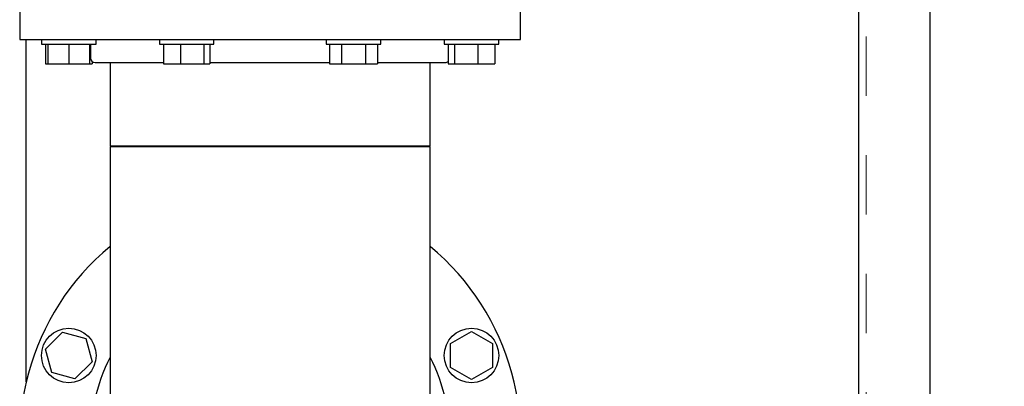
# Model space of a CAD drawing. Units: inches. Extents: x 0.1 to 22.1, y 0.1 to 17.1.
# Drawn here: x 15.3 to 17, y 10.8 to 11.4 of the extents above; entities that cross this region are included whole.
import ezdxf

# ---------------------------------------------------------------- set-up
doc = ezdxf.new("R2010")
doc.units = ezdxf.units.IN
doc.header["$MEASUREMENT"] = 0
doc.linetypes.add('HIDDEN', pattern=[0.075, 0.05, -0.025])
doc.layers.add('7', color=7, linetype='Continuous', lineweight=25)
doc.styles.add('SLDTEXTSTYLE0', font='TXT', dxfattribs={"width": 0.75})
doc.dimstyles.new('SLDDIMSTYLE0', dxfattribs={"dimtxt": 0.12, "dimasz": 0.12, "dimexe": 0, "dimexo": 0.0625, "dimgap": 0.03, "dimtad": 0, "dimtih": 1, "dimtoh": 1, "dimdec": 6, "dimlfac": 16, "dimrnd": 1e-09, "dimzin": 12, "dimdsep": 46, "dimlunit": 5, "dimtxsty": 'SLDTEXTSTYLE0', "dimsah": 1, "dimcen": 0.09, "dimadec": 0, "dimazin": 3, "dimtfac": 1, "dimtofl": 0, "dimtmove": 0, "dimatfit": 3, "dimfxl": 0, "dimfrac": 2, "dimtolj": 1, "dimtzin": 12, "dimarcsym": 0})
doc.dimstyles.new('SLDDIMSTYLE2', dxfattribs={"dimtxt": 0.12, "dimasz": 0.12, "dimexe": 0, "dimexo": 0.0625, "dimgap": 0.03, "dimtad": 0, "dimtih": 1, "dimtoh": 1, "dimdec": 6, "dimlfac": 16, "dimrnd": 1e-09, "dimzin": 12, "dimdsep": 46, "dimlunit": 5, "dimtxsty": 'SLDTEXTSTYLE0', "dimsah": 1, "dimcen": 0.09, "dimadec": 0, "dimazin": 3, "dimtfac": 1, "dimtmove": 0, "dimatfit": 0, "dimfxl": 0, "dimfrac": 2, "dimtolj": 1, "dimtzin": 12, "dimarcsym": 0})

# ---------------------------------------------------------------- blocks, each defined once
blk = doc.blocks.new('_D_3')
at = {"layer": '7'}
for p, q in [((17.0071, 12.3835), (18.3896, 12.3835)), ((18.2646, 12.3835), (18.2646, 11.3806)), ((18.3422, 11.3663), (18.3422, 11.2044)), ((18.3422, 11.3663), (18.3665, 11.3663)), ((18.7055, 11.3663), (18.6811, 11.3663)), ((18.7055, 11.3663), (18.7055, 11.2044)), ((18.3422, 11.2044), (18.3665, 11.2044)), ((18.7055, 11.2044), (18.6811, 11.2044)), ((18.2646, 10.1632), (18.2646, 11.1902)), ((17.1191, 10.1632), (18.3896, 10.1632))]:
    blk.add_line(p, q, dxfattribs=at)
for points in [[(18.2646, 12.3835), (18.2446, 12.2635), (18.2846, 12.2635)], [(18.2646, 10.1632), (18.2846, 10.2832), (18.2446, 10.2832)]]:
    blk.add_solid(points, dxfattribs=at)
at = {"layer": '7', "char_height": 0.12, "attachment_point": 1, "style": 'SLDTEXTSTYLE0'}
for s, insert in [('35 1/2"', (17.7751, 11.3448)), ('902', (18.3909, 11.3448))]:
    blk.add_mtext(s, dxfattribs=dict(at, insert=insert))
blk = doc.blocks.new('_D_8')
at = {"layer": '7'}
for p, q in [((16.9698, 12.7655), (16.9698, 13.7009)), ((17.0991, 10.6116), (17.0991, 13.7009)), ((18.0871, 13.6569), (18.0871, 13.495)), ((18.0871, 13.6569), (18.1114, 13.6569)), ((18.3617, 13.6569), (18.3374, 13.6569)), ((18.3617, 13.6569), (18.3617, 13.495)), ((16.9698, 13.5759), (16.6498, 13.5759)), ((17.0991, 13.5759), (17.4332, 13.5759)), ((18.0871, 13.495), (18.1114, 13.495)), ((18.3617, 13.495), (18.3374, 13.495))]:
    blk.add_line(p, q, dxfattribs=at)
for points in [[(16.9698, 13.5759), (16.8498, 13.5959), (16.8498, 13.5559)], [(17.0991, 13.5759), (17.2191, 13.5559), (17.2191, 13.5959)]]:
    blk.add_solid(points, dxfattribs=at)
at = {"layer": '7', "char_height": 0.12, "attachment_point": 1, "style": 'SLDTEXTSTYLE0'}
for s, insert in [('2 1/16"', (17.5201, 13.6354)), ('53', (18.1358, 13.6354))]:
    blk.add_mtext(s, dxfattribs=dict(at, insert=insert))

msp = doc.modelspace()

# ---------------------------------------------------------------- linework, layer by layer
at = {"color": 7, "linetype": 'HIDDEN', "lineweight": 18}
for p, q in [((16.73286034, 9.50787883), (16.73286034, 12.57037897)), ((16.7453603, 9.50787883), (16.7453603, 12.57037897)), ((16.85286015, 9.50787883), (16.85286015, 12.57037897))]:
    msp.add_line(p, q, dxfattribs=at)
at = {"color": 7, "linetype": 'Continuous', "lineweight": 25}
for p, q in [((16.73286034, 10.48213757), (16.73286034, 12.11397254)), ((16.85286015, 10.49912886), (16.85286015, 12.11397254)), ((15.31942074, 11.46944129), (15.31942074, 11.40303506)), ((16.16317076, 11.40303506), (16.16317076, 11.46944129)), ((15.31942074, 11.40303506), (16.0396064, 11.40303506)), ((15.33054777, 10.82569426), (15.33054777, 11.40303506)), ((15.35615247, 11.40303506), (15.35615247, 11.39466005)), ((15.35615247, 11.39466005), (15.44796496, 11.39466005)), ((15.36284699, 11.39466005), (15.36284699, 11.36191005)), ((15.36690242, 11.39466005), (15.36690242, 11.36191005)), ((15.40205868, 11.39466005), (15.40205868, 11.36191005)), ((15.43721493, 11.39466005), (15.43721493, 11.36191005)), ((15.43856131, 11.39466005), (15.43856131, 11.37178515)), ((15.44796496, 11.39466005), (15.44796496, 11.40303506)), ((15.55487294, 11.40303506), (15.55487294, 11.39466005)), ((15.55487294, 11.39466005), (15.64668536, 11.39466005)), ((15.56156747, 11.39466005), (15.56156747, 11.36191005)), ((15.59027244, 11.39466005), (15.59027244, 11.36191005)), ((15.62948406, 11.39466005), (15.62948406, 11.36191005)), ((15.63999084, 11.39466005), (15.63999084, 11.36191005)), ((15.64668536, 11.39466005), (15.64668536, 11.40303506)), ((15.83590606, 11.40303506), (15.83590606, 11.39466005)), ((15.83590606, 11.39466005), (15.92771848, 11.39466005)), ((15.84121738, 11.39466005), (15.84121738, 11.36191005)), ((15.86151479, 11.39466005), (15.86151479, 11.36191005)), ((15.90210975, 11.39466005), (15.90210975, 11.36191005)), ((15.92240715, 11.39466005), (15.92240715, 11.36191005)), ((15.92771848, 11.39466005), (15.92771848, 11.40303506)), ((16.03462654, 11.40303506), (16.03462654, 11.39466005)), ((16.03462654, 11.39466005), (16.03619072, 11.39466005)), ((16.03619072, 11.39466005), (16.12643896, 11.39466005)), ((16.0396064, 11.40303506), (16.16317076, 11.40303506)), ((16.04132106, 11.39466005), (16.04132106, 11.36191005)), ((16.0518277, 11.39466005), (16.0518277, 11.36191005)), ((16.09103946, 11.39466005), (16.09103946, 11.36191005)), ((16.11974443, 11.39466005), (16.11974443, 11.36191005)), ((16.12643896, 11.39466005), (16.12643896, 11.40303506)), ((15.36284699, 11.36191005), (15.36690242, 11.36191005)), ((15.36690242, 11.36191005), (15.40205868, 11.36191005)), ((15.40205868, 11.36191005), (15.43721493, 11.36191005)), ((15.43721493, 11.36191005), (15.44127036, 11.36191005)), ((15.44127036, 11.36586986), (15.44127036, 11.36191005)), ((15.44637386, 11.3639726), (15.56156747, 11.3639726)), ((15.4717645, 11.3639726), (15.4717645, 11.22334759)), ((15.56156747, 11.36191005), (15.59027244, 11.36191005)), ((15.59027244, 11.36191005), (15.62948406, 11.36191005)), ((15.62948406, 11.36191005), (15.63999084, 11.36191005)), ((15.63999084, 11.3639726), (15.84121738, 11.3639726)), ((15.84121738, 11.36191005), (15.86151479, 11.36191005)), ((15.86151479, 11.36191005), (15.90210975, 11.36191005)), ((15.90210975, 11.36191005), (15.92240715, 11.36191005)), ((15.92240715, 11.3639726), (15.94983702, 11.3639726)), ((15.94983702, 11.3639726), (16.03621756, 11.3639726)), ((16.01082692, 11.22334759), (16.01082692, 11.3639726)), ((16.04132106, 11.36191005), (16.0518277, 11.36191005)), ((16.0518277, 11.36191005), (16.09103946, 11.36191005)), ((16.09103946, 11.36191005), (16.11974443, 11.36191005)), ((15.47348327, 11.22334759), (15.4717645, 11.22162882)), ((15.4717645, 11.22334759), (16.01082692, 11.22334759)), ((15.4717645, 11.22162882), (15.4717645, 11.19819132)), ((15.74129571, 11.22162882), (15.4717645, 11.22162882)), ((16.01082692, 11.22162882), (15.74129571, 11.22162882)), ((16.01082692, 11.22162882), (16.00910815, 11.22334759)), ((16.01082692, 11.19819132), (16.01082692, 11.22162882)), ((15.4717645, 11.19819132), (15.4717645, 10.72944134)), ((16.01082692, 10.72944134), (16.01082692, 11.19819132)), ((15.36284699, 10.88046468), (15.39155196, 10.90916965)), ((15.39155196, 10.90916965), (15.43076365, 10.89866287)), ((15.43076365, 10.89866287), (15.44127036, 10.85945111)), ((16.04537649, 10.8902553), (16.08053267, 10.91055285)), ((16.08053267, 10.91055285), (16.115689, 10.8902553)), ((15.3733537, 10.84125292), (15.36284699, 10.88046468)), ((16.04537649, 10.84966049), (16.04537649, 10.8902553)), ((16.115689, 10.8902553), (16.115689, 10.84966049)), ((15.44127036, 10.85945111), (15.41256546, 10.83074613)), ((16.08053267, 10.82936294), (16.04537649, 10.84966049)), ((16.115689, 10.84966049), (16.08053267, 10.82936294)), ((15.41256546, 10.83074613), (15.3733537, 10.84125292))]:
    msp.add_line(p, q, dxfattribs=at)
for centre in [(15.40205869, 10.8699579), (16.08053272, 10.8699579)]:
    msp.add_circle(centre, 0.04590625, dxfattribs=at)
for centre, radius, start, end in [((15.44637383, 11.37178508), 0.0078125, 180, 270), ((16.03621758, 11.37178508), 0.0078125, 270, 310.78634734), ((15.7412957, 10.72944133), 0.421875, 129.70901655, 270), ((15.7412957, 10.72944133), 0.421875, 270, 50.29098345), ((15.7412957, 10.72944133), 0.30273438, 152.91381024, 270), ((15.7412957, 10.72944133), 0.30273438, 270, 27.08618976)]:
    msp.add_arc(centre, radius, start, end, dxfattribs=at)

# ---------------------------------------------------------------- dimensions: what is measured, and where the dimension line sits
at = {"layer": '7'}
dim = msp.add_linear_dim(base=(17.0991082, 13.57592509), p1=(16.96984387, 12.71553508), p2=(17.0991082, 10.56162883), dimstyle='SLDDIMSTYLE2', dxfattribs=at)
dim.commit()
dim.dimension.update_dxf_attribs({"geometry": '_D_8', "text_midpoint": (17.96523618, 13.57592509), "dimtype": 160})
dim = msp.add_linear_dim(base=(18.26463737, 10.16319133), p1=(16.95705984, 12.38350383), p2=(17.10729405, 10.16319133), angle=90, dimstyle='SLDDIMSTYLE0', dxfattribs=at)
dim.commit()
dim.dimension.update_dxf_attribs({"geometry": '_D_3', "text_midpoint": (18.26463737, 11.2853868), "dimtype": 160})

doc.saveas('drawing.dxf')
